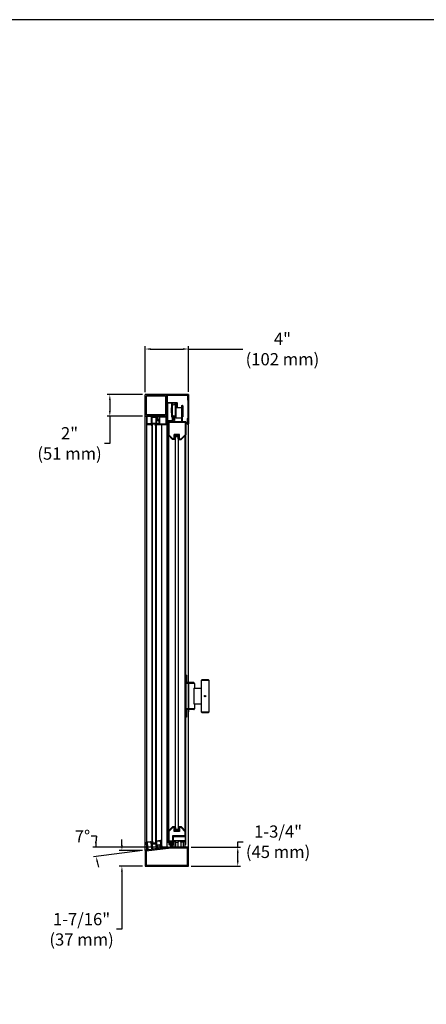
# Model space of a CAD drawing. Extents: x -543 to -103, y -255 to 85.
# Drawn here: x -333 to -240, y -140 to 85 of the extents above; entities that cross this region are included whole.
import ezdxf

# ---------------------------------------------------------------- set-up
doc = ezdxf.new("R2010")
doc.units = 0
doc.header["$LTSCALE"] = 20
doc.header["$MEASUREMENT"] = 0
doc.layers.get('DEFPOINTS').update_dxf_attribs({"linetype": 'CONTINUOUS'})
for name, color, linetype in [('A-detl-bndy', 7, 'CONTINUOUS'), ('DIM', 7, 'CONTINUOUS'), ('WINDOW', 1, 'CONTINUOUS')]:
    doc.layers.add(name, color=color, linetype=linetype)
doc.styles.add('ROMANS', font='ARIAL.TTF')
doc.dimstyles.get("Standard").update_dxf_attribs({"dimtxt": 0.18, "dimasz": 0.18, "dimexe": 0.18, "dimexo": 0.0625, "dimgap": 0.09, "dimtad": 0, "dimtih": 1, "dimtoh": 1, "dimdec": 4, "dimzin": 0, "dimdsep": 46, "dimtxsty": 'Standard', "dimcen": 0.09, "dimadec": 0, "dimazin": 0, "dimtfac": 1, "dimtdec": 4, "dimtofl": 0, "dimtmove": 0, "dimatfit": 3, "dimfxl": 0, "dimtolj": 1, "dimtzin": 0, "dimarcsym": 0})

# ---------------------------------------------------------------- blocks, each defined once
blk = doc.blocks.new('*D20')
at = {"layer": 'DEFPOINTS', "color": 0, "linetype": 'Continuous'}
for p in [(-294.8, -104.33), (-283.48, -104.33), (-294.76, -108.68)]:
    blk.add_point(p, dxfattribs=at)
at = {"layer": 'DIM', "color": 0, "linetype": 'Continuous', "lineweight": -2}
for p, q in [((-283.48, -104.33), (-283.48, -103.08)), ((-283.48, -103.08), (-282.23, -103.08)), ((-294.18, -104.33), (-282.85, -104.33)), ((-283.48, -107.43), (-283.48, -105.58)), ((-294.14, -108.68), (-282.85, -108.68))]:
    blk.add_line(p, q, dxfattribs=at)
at = {"layer": 'DIM', "color": 0, "linetype": 'Continuous'}
for points in [[(-283.69, -105.58), (-283.27, -105.58), (-283.48, -104.33)], [(-283.69, -107.43), (-283.27, -107.43), (-283.48, -108.68)]]:
    blk.add_solid(points, dxfattribs=at)
at = {"layer": 'DIM', "color": 0, "linetype": 'Continuous', "insert": (-274.24, -103.08), "char_height": 2.8, "attachment_point": 5, "style": 'ROMANS'}
blk.add_mtext('\\A1;1-3/4"\\P(45 mm)', dxfattribs=at)
blk = doc.blocks.new('*D21')
at = {"layer": 'DEFPOINTS', "color": 0, "linetype": 'Continuous'}
for p in [(-316, -105.73), (-304.67, -105.05), (-298.8, -104.33), (-298.12, -104.33), (-297.24, -104.33)]:
    blk.add_point(p, dxfattribs=at)
at = {"layer": 'DIM', "color": 0, "linetype": 'Continuous', "lineweight": -2}
for p, q in [((-315.87, -101.84), (-317.12, -101.84)), ((-299.43, -104.33), (-316.68, -104.33)), ((-305.29, -105.13), (-316.55, -106.51))]:
    blk.add_line(p, q, dxfattribs=at)
for start, end in [(171.69, 180), (171.6955, 175.8477), (191.1523, 195.3046)]:
    blk.add_arc((-298.8, -104.33), 17.25, start, end, dxfattribs=at)
at = {"layer": 'DIM', "color": 0, "linetype": 'Continuous'}
for points in [[(-315.8, -103.09), (-316.22, -103.07), (-316.05, -104.33)], [(-315.93, -107.7), (-315.52, -107.63), (-315.92, -106.43)]]:
    blk.add_solid(points, dxfattribs=at)
at = {"layer": 'DIM', "color": 0, "linetype": 'Continuous', "insert": (-319.08, -101.84), "char_height": 2.8, "attachment_point": 5, "style": 'ROMANS'}
blk.add_mtext('\\A1;7°', dxfattribs=at)
blk = doc.blocks.new('*D22')
at = {"layer": 'DEFPOINTS', "color": 0, "linetype": 'Continuous'}
for p in [(-310.04, -105.06), (-304.71, -105.06), (-304.67, -108.68)]:
    blk.add_point(p, dxfattribs=at)
at = {"layer": 'DIM', "color": 0, "linetype": 'Continuous', "lineweight": -2}
for p, q in [((-310.04, -103.81), (-310.04, -102.56)), ((-305.33, -105.06), (-310.67, -105.06)), ((-305.29, -108.68), (-310.67, -108.68)), ((-310.04, -109.93), (-310.04, -123.17)), ((-310.04, -123.17), (-311.29, -123.17))]:
    blk.add_line(p, q, dxfattribs=at)
at = {"layer": 'DIM', "color": 0, "linetype": 'Continuous'}
for points in [[(-310.25, -103.81), (-309.84, -103.81), (-310.04, -105.06)], [(-310.25, -109.93), (-309.84, -109.93), (-310.04, -108.68)]]:
    blk.add_solid(points, dxfattribs=at)
at = {"layer": 'DIM', "color": 0, "linetype": 'Continuous', "insert": (-319.29, -123.17), "char_height": 2.8, "attachment_point": 5, "style": 'ROMANS'}
blk.add_mtext('\\A1;1-7/16"\\P(37 mm)', dxfattribs=at)
blk = doc.blocks.new('*D28')
at = {"layer": 'DEFPOINTS', "color": 0, "linetype": 'Continuous'}
for p in [(-304.67, -0.53), (-312.81, -5.5), (-304.71, -5.5)]:
    blk.add_point(p, dxfattribs=at)
at = {"layer": 'DIM', "color": 0, "linetype": 'Continuous', "lineweight": -2}
for p, q in [((-305.29, -0.53), (-313.44, -0.53)), ((-312.81, -1.78), (-312.81, -4.25)), ((-305.33, -5.5), (-313.44, -5.5)), ((-312.81, -5.5), (-312.81, -11.72)), ((-312.81, -11.72), (-314.06, -11.72))]:
    blk.add_line(p, q, dxfattribs=at)
at = {"layer": 'DIM', "color": 0, "linetype": 'Continuous'}
for points in [[(-313.02, -1.78), (-312.6, -1.78), (-312.81, -0.53)], [(-313.02, -4.25), (-312.6, -4.25), (-312.81, -5.5)]]:
    blk.add_solid(points, dxfattribs=at)
at = {"layer": 'DIM', "color": 0, "linetype": 'Continuous', "insert": (-322.05, -11.72), "char_height": 2.8, "attachment_point": 5, "style": 'ROMANS'}
blk.add_mtext('\\A1;2"\\P(51 mm)', dxfattribs=at)
blk = doc.blocks.new('*D29')
at = {"layer": 'DEFPOINTS', "color": 0, "linetype": 'Continuous'}
for p in [(-304.71, 9.93), (-304.71, -0.57), (-294.76, -0.53)]:
    blk.add_point(p, dxfattribs=at)
at = {"layer": 'DIM', "color": 0, "linetype": 'Continuous', "lineweight": -2}
for p, q in [((-304.71, 0.05), (-304.71, 10.56)), ((-303.46, 9.93), (-296.01, 9.93)), ((-294.76, 0.09), (-294.76, 10.56)), ((-294.76, 9.93), (-282.31, 9.93))]:
    blk.add_line(p, q, dxfattribs=at)
at = {"layer": 'DIM', "color": 0, "linetype": 'Continuous'}
for points in [[(-303.46, 10.14), (-303.46, 9.73), (-304.71, 9.93)], [(-296.01, 10.14), (-296.01, 9.73), (-294.76, 9.93)]]:
    blk.add_solid(points, dxfattribs=at)
at = {"layer": 'DIM', "color": 0, "linetype": 'Continuous', "insert": (-273.24, 9.93), "char_height": 2.8, "attachment_point": 5, "style": 'ROMANS'}
blk.add_mtext('\\A1;4"\\P(102 mm)', dxfattribs=at)

msp = doc.modelspace()

# ---------------------------------------------------------------- linework, layer by layer
at = {"layer": 'A-detl-bndy'}
msp.add_lwpolyline([(-542.8093, -254.6428), (-102.6415, -254.6428), (-102.6415, 85.4749), (-542.8093, 85.4749)], close=True, dxfattribs=at)
at = {"layer": 'WINDOW', "color": 0}
for p, q in [((-294.7604, -0.5305), (-304.7053, -0.5305)), ((-294.7604, -0.5305), (-304.7053, -0.5305)), ((-299.7329, -5.3463), (-299.7329, -0.6498)), ((-299.6135, -0.5305), (-295.0364, -0.5305)), ((-299.6135, -5.3463), (-299.6135, -0.6498)), ((-299.6135, -0.6498), (-295.0364, -0.6498)), ((-295.0364, -0.6498), (-295.0364, -1.7736)), ((-295.0364, -1.7736), (-294.9171, -1.7736)), ((-294.9171, -0.5305), (-294.9171, -7.2135)), ((-294.9171, -0.5305), (-294.7604, -0.5305)), ((-294.9171, -0.6498), (-294.9171, -1.7736)), ((-294.7604, -108.6811), (-294.7604, -0.5305)), ((-294.7604, -108.6811), (-294.7604, -0.5305)), ((-294.7604, -0.5305), (-294.7604, -7.2135)), ((-299.6135, -6.5049), (-299.6135, -2.507)), ((-297.4431, -2.507), (-299.6135, -2.507)), ((-297.4431, -2.3877), (-299.4942, -2.3877)), ((-299.4942, -6.5049), (-299.4942, -2.507)), ((-298.6365, -3.5513), (-298.5668, -3.5513)), ((-298.6365, -4.7247), (-298.6365, -3.5513)), ((-298.6365, -3.8272), (-298.5668, -3.8272)), ((-298.6365, -4.4488), (-298.5668, -4.4488)), ((-298.5668, -5.6857), (-298.5668, -2.5903)), ((-298.5668, -2.5903), (-298.4674, -2.5903)), ((-298.4674, -5.6857), (-298.4674, -2.5903)), ((-297.816, -2.5903), (-297.816, -5.6857)), ((-297.816, -2.5903), (-297.7166, -2.5903)), ((-297.7166, -2.5903), (-297.7166, -5.6857)), ((-297.7166, -3.5513), (-297.6469, -3.5513)), ((-297.7166, -3.8272), (-297.6469, -3.8272)), ((-297.7166, -4.4488), (-297.6469, -4.4488)), ((-297.6469, -3.5164), (-296.4038, -3.5164)), ((-297.6469, -3.5164), (-297.6469, -5.9488)), ((-297.6469, -4.7247), (-297.6469, -3.5513)), ((-297.4431, -3.32), (-297.4431, -2.507)), ((-297.3237, -3.32), (-297.4431, -3.32)), ((-297.3237, -3.32), (-297.3237, -2.507)), ((-296.4038, -3.0617), (-296.4038, -6.7512)), ((-296.4038, -3.5164), (-296.4038, -5.9488)), ((-296.3641, -3.0219), (-296.1328, -3.0219)), ((-296.0931, -3.0617), (-296.0931, -5.6573)), ((-304.7053, -105.0904), (-304.7053, -5.5029)), ((-304.7053, -5.5029), (-299.7329, -5.5029)), ((-304.3945, -5.5029), (-304.3945, -103.2159)), ((-300.976, -5.5029), (-304.3945, -5.5029)), ((-303.1514, -5.6977), (-303.1514, -103.6354)), ((-299.7329, -5.3463), (-299.6135, -5.3463)), ((-299.7329, -5.5029), (-299.7329, -104.4446)), ((-299.4942, -6.3159), (-299.6135, -6.3159)), ((-298.4127, -6.5049), (-299.4942, -6.5049)), ((-298.4127, -6.6242), (-299.4942, -6.6242)), ((-295.4156, -6.7512), (-299.4557, -6.7512)), ((-299.4557, -6.7512), (-299.4557, -7.6836)), ((-298.6365, -4.7247), (-298.5668, -4.7247)), ((-298.4674, -5.6857), (-298.5668, -5.6857)), ((-298.4127, -6.5049), (-298.4127, -5.6521)), ((-298.2934, -6.5049), (-298.2934, -5.6509)), ((-298.1405, -5.5004), (-298.1429, -5.5004)), ((-298.1405, -5.3811), (-298.1417, -5.3811)), ((-297.99, -6.4676), (-297.99, -5.6509)), ((-297.8707, -6.4676), (-297.99, -6.4676)), ((-297.8707, -6.4676), (-297.8707, -5.6509)), ((-297.7166, -5.6857), (-297.816, -5.6857)), ((-297.7166, -4.7247), (-297.6469, -4.7247)), ((-296.4038, -5.9488), (-297.6469, -5.9488)), ((-296.2298, -5.6573), (-296.2298, -6.7512)), ((-296.2298, -5.6573), (-296.0931, -5.6573)), ((-295.4156, -6.7512), (-295.4156, -9.7795)), ((-295.0737, -5.9703), (-295.0737, -7.2135)), ((-295.0737, -5.9703), (-294.9171, -5.9703)), ((-303.1514, -7.0521), (-302.2191, -7.0521)), ((-303.1514, -7.6737), (-303.1514, -7.0521)), ((-303.1514, -7.6737), (-302.996, -7.6737)), ((-302.996, -7.2075), (-302.3745, -7.2075)), ((-302.996, -7.6737), (-302.996, -7.2075)), ((-302.3745, -7.6737), (-302.3745, -7.2075)), ((-302.3745, -7.6737), (-302.2191, -7.6737)), ((-302.2191, -7.6737), (-302.2191, -7.0521)), ((-302.2191, -7.2013), (-302.2191, -102.921)), ((-300.976, -7.3676), (-300.976, -103.4615)), ((-299.4557, -7.6836), (-299.7329, -7.6836)), ((-299.6011, -103.2431), (-299.6011, -7.6836)), ((-299.4557, -7.6836), (-299.4557, -9.7795)), ((-299.299, -6.9079), (-299.299, -9.7146)), ((-295.5722, -6.9079), (-299.299, -6.9079)), ((-295.5722, -6.9079), (-295.5722, -9.7146)), ((-294.9171, -7.3701), (-294.9171, -7.3701)), ((-299.4557, -103.2431), (-299.4557, -9.7795)), ((-298.4438, -10.7913), (-299.4557, -9.7795)), ((-298.3789, -10.6347), (-299.299, -9.7146)), ((-299.299, -100.7496), (-299.299, -9.9361)), ((-297.9018, -10.7913), (-298.4438, -10.7913)), ((-298.0584, -10.6347), (-298.3789, -10.6347)), ((-298.0584, -10.6347), (-298.0584, -9.7024)), ((-296.8128, -9.7024), (-298.0584, -9.7024)), ((-296.9707, -10.0144), (-297.903, -10.0144)), ((-297.903, -10.636), (-297.903, -10.0144)), ((-297.7476, -10.636), (-297.903, -10.636)), ((-296.9694, -9.859), (-297.9018, -9.859)), ((-297.9018, -10.7913), (-297.9018, -9.859)), ((-297.1261, -10.1698), (-297.7476, -10.1698)), ((-297.7476, -10.636), (-297.7476, -10.1698)), ((-297.1261, -10.636), (-297.1261, -10.1698)), ((-296.9707, -10.636), (-297.1261, -10.636)), ((-296.9707, -10.636), (-296.9707, -10.0144)), ((-296.9694, -10.7913), (-296.9694, -9.859)), ((-296.9694, -10.7913), (-296.4275, -10.7913)), ((-296.8128, -10.6347), (-296.8128, -9.7024)), ((-296.8128, -10.6347), (-296.4923, -10.6347)), ((-296.4923, -10.6347), (-295.5722, -9.7146)), ((-296.4275, -10.7913), (-295.4156, -9.7795)), ((-295.5722, -100.5294), (-295.5722, -9.9361)), ((-295.4156, -100.6848), (-295.4156, -9.7795)), ((-295.4156, -64.8654), (-295.4156, -66.5734)), ((-295.2298, -64.8654), (-295.4156, -64.8654)), ((-295.2298, -64.8654), (-295.2298, -66.5734)), ((-295.4156, -66.7591), (-295.4156, -72.6032)), ((-293.3967, -66.7591), (-295.4156, -66.7591)), ((-293.5825, -66.5734), (-295.2298, -66.5734)), ((-294.7629, -66.7257), (-294.7629, -73.252)), ((-293.3967, -66.7591), (-293.3967, -67.8948)), ((-291.7494, -65.9506), (-291.9035, -66.1047)), ((-291.9035, -66.1047), (-291.9035, -73.2551)), ((-290.0389, -66.1047), (-291.9035, -66.1047)), ((-290.193, -65.9506), (-291.7494, -65.9506)), ((-290.0389, -66.1047), (-290.193, -65.9506)), ((-290.0389, -73.2551), (-290.0389, -66.1047)), ((-293.5825, -67.8948), (-293.5825, -71.4675)), ((-293.5825, -67.8948), (-291.9035, -67.8948)), ((-293.5825, -71.4675), (-291.9035, -71.4675)), ((-293.3967, -71.4675), (-293.3967, -72.6032)), ((-293.3967, -72.6032), (-295.4156, -72.6032)), ((-295.4156, -72.7889), (-295.4156, -74.497)), ((-295.2298, -74.497), (-295.4156, -74.497)), ((-293.5825, -72.7889), (-295.2298, -72.7889)), ((-295.2298, -72.7889), (-295.2298, -74.497)), ((-291.9035, -73.2551), (-290.0389, -73.2551)), ((-291.7494, -73.4093), (-291.9035, -73.2551)), ((-291.7494, -73.4093), (-290.193, -73.4093)), ((-290.193, -73.4093), (-290.0389, -73.2551)), ((-299.4557, -103.2431), (-299.4557, -100.6848)), ((-297.7476, -99.8291), (-297.903, -99.8291)), ((-296.9707, -100.4506), (-297.903, -100.4506)), ((-297.7476, -99.8291), (-297.7476, -100.2953)), ((-297.1261, -100.2953), (-297.7476, -100.2953)), ((-297.1261, -99.8291), (-297.1261, -100.2953)), ((-296.9707, -99.8291), (-297.1261, -99.8291)), ((-304.3945, -103.7114), (-304.3945, -105.017)), ((-303.1514, -102.9282), (-302.996, -102.9282)), ((-303.1514, -102.9282), (-303.1514, -103.5498)), ((-303.1514, -103.5498), (-302.2191, -103.5498)), ((-302.996, -102.9282), (-302.996, -103.3944)), ((-302.996, -103.3944), (-302.3745, -103.3944)), ((-302.3745, -102.9282), (-302.2191, -102.9282)), ((-302.3745, -102.9282), (-302.3745, -103.3944)), ((-299.4557, -103.2431), (-299.6011, -103.2431)), ((-299.0527, -103.172), (-299.0527, -103.0841)), ((-299.0527, -103.0841), (-298.4193, -103.0841)), ((-298.4193, -103.172), (-299.0527, -103.172)), ((-298.89, -103.172), (-298.9579, -104.3049)), ((-298.8186, -103.172), (-298.8543, -104.3049)), ((-298.736, -103.172), (-298.7718, -104.3049)), ((-298.736, -103.172), (-298.7003, -104.3049)), ((-298.6535, -103.172), (-298.6177, -104.3049)), ((-298.582, -103.172), (-298.5142, -104.3049)), ((-298.4193, -103.0841), (-298.4193, -103.172)), ((-298.1172, -102.7763), (-295.6335, -102.7763)), ((-298.1172, -102.7763), (-298.1172, -104.3302)), ((-298.0787, -102.7763), (-297.7493, -103.1552)), ((-297.7493, -103.1552), (-297.7493, -104.3302)), ((-297.7493, -103.1552), (-297.2446, -103.1552)), ((-296.9151, -102.7763), (-297.2446, -103.1552)), ((-297.2446, -103.1552), (-297.2446, -104.3302)), ((-296.8356, -102.7763), (-296.5062, -103.1552)), ((-296.5062, -103.1552), (-296.5062, -104.3302)), ((-296.0015, -103.1552), (-296.5062, -103.1552)), ((-295.672, -102.7763), (-296.0015, -103.1552)), ((-296.0015, -103.1552), (-296.0015, -104.3302)), ((-295.6335, -102.7763), (-295.6335, -104.3302)), ((-300.976, -104.3585), (-300.976, -104.371)), ((-304.7053, -108.6811), (-294.7604, -108.6811)), ((-304.7053, -108.6811), (-294.7604, -108.6811)), ((-304.3548, -108.4424), (-295.111, -108.4424))]:
    msp.add_line(p, q, dxfattribs=at)
for points in [[(-299.7727, -5.5029), (-304.6655, -5.5029, -0.41421356), (-304.7053, -5.4632), (-304.7053, -0.5703, -0.41421356), (-304.6655, -0.5305), (-299.7727, -0.5305, -0.41421356), (-299.7329, -0.5703), (-299.7329, -5.4632, -0.41421356)], [(-300.0834, -5.1922), (-304.3548, -5.1922, -0.41421356), (-304.3945, -5.1524), (-304.3945, -0.8811, -0.41421356), (-304.3548, -0.8413), (-300.0834, -0.8413, -0.41421356), (-300.0437, -0.8811), (-300.0437, -5.1524, -0.41421356)], [(-299.7727, -5.5029), (-301.5578, -5.5029, 0.41421356), (-301.5975, -5.5427), (-301.5975, -7.3278, 0.41421356), (-301.5578, -7.3676), (-299.7727, -7.3676, 0.41421356), (-299.7329, -7.3278), (-299.7329, -5.5427, 0.41421356)], [(-299.9293, -5.6596), (-301.4011, -5.6596, 0.41421356), (-301.4409, -5.6993), (-301.4409, -7.1712, 0.41421356), (-301.4011, -7.211), (-299.9293, -7.211, 0.41421356), (-299.8895, -7.1712), (-299.8895, -5.6993, 0.41421356)], [(-298.1765, -101.8483), (-295.6132, -101.8483, -0.41421356), (-295.5734, -101.8881), (-295.5734, -103.6732, 0.41421356), (-295.5337, -103.713), (-295.4566, -103.713, 0.41421356), (-295.4168, -103.6732), (-295.4168, -100.7012, 0.19891237), (-295.4285, -100.6731), (-296.417, -99.6845, 0.19891237), (-296.4452, -99.6729), (-296.9309, -99.6729, 0.41421356), (-296.9707, -99.7126), (-296.9707, -100.5654, -0.41421356), (-297.0105, -100.6052), (-297.8632, -100.6052, -0.41421356), (-297.903, -100.5654), (-297.903, -99.7126, 0.41421356), (-297.9428, -99.6729), (-298.4285, -99.6729, 0.19891237), (-298.4567, -99.6845), (-299.4453, -100.6731, 0.19891237), (-299.4569, -100.7012), (-299.4569, -103.0119, 0.41421356), (-299.4171, -103.0516), (-299.3053, -103.0516, -0.41421356), (-299.2655, -103.0914), (-299.2655, -103.6732, 0.41421356), (-299.2257, -103.713), (-298.9746, -103.713, 0.41421356), (-298.9348, -103.6732), (-298.9348, -103.248, 0.41421356), (-298.9746, -103.2083), (-299.0691, -103.2083, -0.41421356), (-299.1088, -103.1685), (-299.1088, -103.0914, -0.41421356), (-299.0691, -103.0516), (-298.4127, -103.0516, -0.41421356), (-298.3729, -103.0914), (-298.3729, -103.1685, -0.41421356), (-298.4127, -103.2083), (-298.5072, -103.2083, 0.41421356), (-298.547, -103.248), (-298.547, -103.6732, 0.41421356), (-298.5072, -103.713), (-298.2561, -103.713, 0.41421356), (-298.2163, -103.6732), (-298.2163, -101.8881, -0.41421356)], [(-298.3331, -101.6917), (-295.6132, -101.6917, 0.41421356), (-295.5734, -101.6519), (-295.5734, -100.7661, 0.19891237), (-295.5851, -100.738), (-296.4819, -99.8411, 0.19891237), (-296.51, -99.8295), (-296.7743, -99.8295, 0.41421356), (-296.8141, -99.8693), (-296.8141, -100.722, -0.41421356), (-296.8538, -100.7618), (-298.0199, -100.7618, -0.41421356), (-298.0597, -100.722), (-298.0597, -99.8693, 0.41421356), (-298.0994, -99.8295), (-298.3637, -99.8295, 0.19891237), (-298.3918, -99.8411), (-299.2886, -100.738, 0.19891237), (-299.3003, -100.7661), (-299.3003, -102.8552, 0.41421356), (-299.2605, -102.895), (-298.4127, -102.895, 0.41421356), (-298.3729, -102.8552), (-298.3729, -101.7315, -0.41421356)], [(-301.2978, -102.7581, -0.41421356), (-301.0374, -102.9616), (-300.8671, -104.3484, -0.41421356), (-300.932, -104.4316), (-300.9414, -104.4327), (-301.0441, -104.2124), (-301.0602, -104.0816, -1), (-301.0662, -104.0322), (-301.1953, -102.981, 0.41421356), (-301.2784, -102.9161), (-302.0631, -103.0124, 0.41421356), (-302.1281, -103.0955), (-301.999, -104.1468, -1), (-301.993, -104.1961), (-301.9769, -104.3269), (-302.0233, -104.5656), (-302.0326, -104.5667, -0.41421356), (-302.1157, -104.5018), (-302.286, -103.1149, -0.41421356), (-302.0825, -102.8545)], [(-304.6655, -108.6811), (-294.8002, -108.6811, 0.41421356), (-294.7604, -108.6413), (-294.7604, -104.3699, 0.41421356), (-294.8002, -104.3302), (-298.7981, -104.3302, 0.03055278), (-298.803, -104.3305), (-304.6704, -105.0509, 0.37886609), (-304.7053, -105.0904), (-304.7053, -108.6413, 0.41421356)]]:
    msp.add_lwpolyline(points, format="xyb", close=True, dxfattribs=at)
for points in [[(-301.5975, -6.2761), (-301.8288, -6.2761, -0.41421356), (-301.9033, -6.2016), (-301.9033, -5.5775, 0.41421356), (-301.9779, -5.5029), (-302.336, -5.5029), (-302.336, -5.5154, -0.41421356), (-302.3981, -5.5775), (-302.9749, -5.5775, -0.41421356), (-303.0371, -5.5154), (-303.0371, -5.5029), (-303.236, -5.5029, 0.41421356), (-303.3106, -5.5775), (-303.3106, -7.1339, -0.41421356), (-303.3851, -7.2085), (-304.1608, -7.2085, -0.41421356), (-304.2354, -7.1339), (-304.2354, -5.5029), (-304.3945, -5.5029), (-304.3945, -7.1339, 0.41421356), (-304.1608, -7.3676), (-303.3851, -7.3676, 0.41421356), (-303.1514, -7.1339), (-303.1514, -5.6977, -0.66817864), (-303.0453, -5.6538)], [(-303.0453, -5.6538), (-303.0371, -5.6621), (-302.336, -5.6621, -0.61818252), (-302.0625, -5.6621), (-302.0625, -6.0126, -1), (-302.0625, -6.0872), (-302.0625, -6.2016, 0.41421356), (-301.8288, -6.4353), (-301.5975, -6.4353)], [(-301.5975, -7.2085), (-301.9953, -7.2085, -0.41421356), (-302.0699, -7.1339), (-302.0699, -6.0748, 1), (-302.0699, -6.025), (-302.0699, -5.8933), (-302.1451, -5.6621), (-302.1545, -5.6621, 0.41421356), (-302.229, -5.7366), (-302.229, -7.1339, 0.41421356), (-301.9953, -7.3676), (-301.2047, -7.3676)], [(-302.9158, -104.6835), (-302.9086, -104.6743), (-302.2128, -104.5888, 0.61818252), (-301.9413, -104.5555), (-301.984, -104.2076, 1), (-301.9931, -104.1335), (-302.0071, -104.02, -0.41421356), (-301.8036, -103.7596), (-301.3421, -103.7029, -0.41421356), (-301.0817, -103.9064), (-301.0677, -104.0199, 1), (-301.0586, -104.0939), (-301.0159, -104.4419), (-300.858, -104.4225), (-300.8386, -104.5804), (-301.0804, -104.6101, -0.41421356), (-301.1636, -104.5452), (-301.2396, -103.9258, 0.41421356), (-301.3227, -103.8608), (-301.7842, -103.9175, 0.41421356), (-301.8491, -104.0006), (-301.7731, -104.62, -0.41421356), (-301.838, -104.7031), (-302.1934, -104.7468), (-302.1949, -104.7344, 0.41421356), (-302.2641, -104.6803), (-302.8366, -104.7506, 0.41421356), (-302.8908, -104.8199), (-302.8893, -104.8322), (-303.0867, -104.8564, -0.41421356), (-303.1698, -104.7915), (-303.3595, -103.2467, 0.41421356), (-303.4426, -103.1818), (-304.2125, -103.2763, 0.41421356), (-304.2774, -103.3594), (-304.0787, -104.9782), (-304.2366, -104.9976), (-304.4354, -103.3788, -0.41421356), (-304.2319, -103.1184), (-303.462, -103.0239, -0.41421356), (-303.2015, -103.2273), (-303.0265, -104.6528, 0.66817864), (-302.9158, -104.6835)]]:
    msp.add_lwpolyline(points, format="xyb", dxfattribs=at)
msp.add_lwpolyline([(-300.971, -5.5029), (-301.2147, -5.5029)], dxfattribs=at)
for points in [[(-302.996, -7.2075), (-302.3745, -7.2075), (-302.3745, -103.3944), (-302.996, -103.3944)], [(-297.7476, -10.1698), (-297.1261, -10.1698), (-297.1261, -100.2953), (-297.7476, -100.2953)], [(-304.4666, -108.4424), (-294.9991, -108.4424), (-294.9991, -104.5688), (-298.7859, -104.5688), (-304.4666, -105.2663)]]:
    msp.add_lwpolyline(points, close=True, dxfattribs=at)
for radius in [0.1554, 0.1541]:
    msp.add_circle((-290.9712, -69.6799), radius, dxfattribs=at)
for centre, radius, start, end in [((-299.6135, -0.6498), 0.1193, 90, 180), ((-295.0364, -0.6498), 0.1193, 0, 90), ((-299.4942, -2.507), 0.1193, 90, 180), ((-298.1417, -2.5685), 0.3264, 183.840882, 356.159118), ((-297.4431, -2.507), 0.1193, 0, 90), ((-296.3641, -3.0617), 0.0398, 90, 180), ((-296.1328, -3.0617), 0.0398, 0, 90), ((-299.4942, -6.5049), 0.1193, 180, 270), ((-298.1417, -5.7075), 0.3264, 3.840882, 176.159118), ((-298.1417, -5.6521), 0.271, 90, 180), ((-298.4127, -6.5049), 0.1193, 270, 0), ((-298.1429, -5.6509), 0.1504, 90, 180), ((-298.1405, -5.6509), 0.2698, 0, 90), ((-298.1405, -5.6509), 0.1504, 0, 90), ((-294.9171, -7.2135), 0.1566, 180, 270), ((-294.9171, -7.2135), 0.1566, 270, 0), ((-295.2298, -66.5734), 0.1857, 180, 270), ((-293.5825, -66.7591), 0.1857, 0, 90), ((-295.2298, -72.7889), 0.1857, 90, 180), ((-293.5825, -72.6032), 0.1857, 270, 0)]:
    msp.add_arc(centre, radius, start, end, dxfattribs=at)

# ---------------------------------------------------------------- dimensions: what is measured, and where the dimension line sits
at = {"layer": 'DIM', "color": 0, "linetype": 'Continuous'}
dim = msp.add_linear_dim(base=(-304.7053, 9.9336), p1=(-294.7604, -0.5305), p2=(-304.7053, -0.5703), text='4"\\P(102 mm)', dimstyle='Standard', override={"dimscale": 10, "dimtxt": 0.28, "dimasz": 0.125, "dimexe": 0.063, "dimgap": 0.09, "dimdec": 3, "dimzin": 4, "dimtxsty": 'ROMANS', "dimcen": 0, "dimazin": 1, "dimtdec": 3}, dxfattribs=at)
dim.commit()
dim.dimension.update_dxf_attribs({"geometry": '*D29', "text_midpoint": (-273.2358, 9.9336), "dimtype": 160})
for base, p1, p2, text, picture, middle in [((-312.809, -5.5029), (-304.6655, -0.5305), (-304.7053, -5.5029), '2"\\P(51 mm)', '*D28', (-322.0498, -11.7185)), ((-310.0446, -105.0552), (-304.6655, -108.6811), (-304.7053, -105.0552), '1-7/16"\\P(37 mm)', '*D22', (-319.2853, -123.1666))]:
    dim = msp.add_linear_dim(base=base, p1=p1, p2=p2, angle=90, text=text, dimstyle='Standard', override={"dimscale": 10, "dimtxt": 0.28, "dimasz": 0.125, "dimexe": 0.063, "dimgap": 0.09, "dimdec": 3, "dimzin": 4, "dimtxsty": 'ROMANS', "dimcen": 0, "dimazin": 1, "dimtdec": 3}, dxfattribs=at)
    dim.commit()
    dim.dimension.update_dxf_attribs({"geometry": picture, "text_midpoint": middle, "dimtype": 160})
dim = msp.add_linear_dim(base=(-283.4787, -104.3302), p1=(-294.7604, -108.6811), p2=(-294.8002, -104.3302), angle=90, text='1-3/4"\\P(45 mm)', dimstyle='Standard', override={"dimscale": 10, "dimtxt": 0.28, "dimasz": 0.125, "dimexe": 0.063, "dimgap": 0.09, "dimdec": 3, "dimzin": 4, "dimtxsty": 'ROMANS', "dimcen": 0, "dimazin": 1, "dimtdec": 3}, dxfattribs=at)
dim.commit()
dim.dimension.update_dxf_attribs({"geometry": '*D20', "text_midpoint": (-274.238, -103.0802)})
dim = msp.add_angular_dim_2l(base=(-315.9954, -105.7338), line1=((-298.1172, -104.3302), (-297.2446, -104.3302)), line2=((-298.803, -104.3305), (-304.6704, -105.0509)), dimstyle='Standard', override={"dimscale": 10, "dimtxt": 0.28, "dimasz": 0.125, "dimexe": 0.063, "dimgap": 0.031, "dimdec": 3, "dimzin": 4, "dimtxsty": 'ROMANS', "dimcen": 0, "dimazin": 1, "dimtdec": 3}, dxfattribs=at)
dim.commit()
dim.dimension.update_dxf_attribs({"geometry": '*D21', "text_midpoint": (-319.0788, -101.8367)})

doc.saveas('drawing.dxf')
